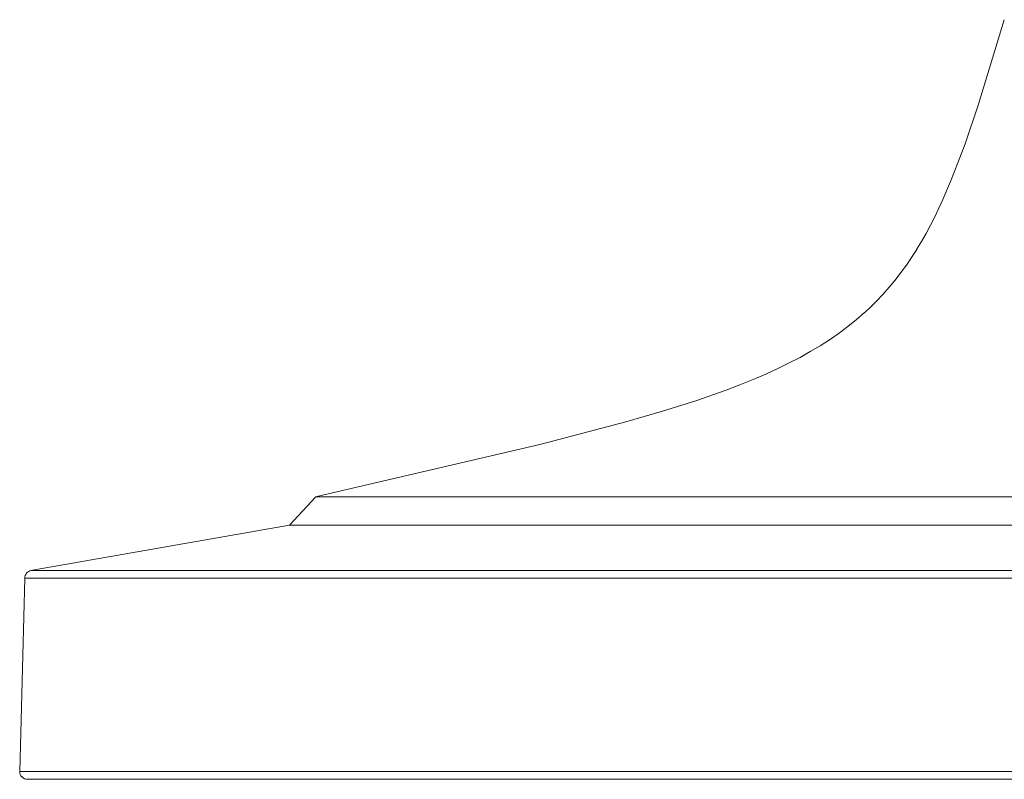
# Model space of a CAD drawing. Units: inches. Extents: x -16.8 to 16.5, y 0 to 11.7.
# Drawn here: x -7.4 to -6.1, y 3.2 to 4.2 of the extents above; entities that cross this region are included whole.
import ezdxf

# ---------------------------------------------------------------- set-up
doc = ezdxf.new("R2010")
doc.units = ezdxf.units.IN
doc.header["$MEASUREMENT"] = 0
doc.layers.add('Layer 1', color=7, linetype='Continuous')

# ---------------------------------------------------------------- blocks, each defined once
blk = doc.blocks.new('block 13')
at = {"layer": 'Layer 1', "color": 179, "lineweight": 9, "true_color": 0x231f20}
for points in [[(-6.1431, 4.1245), (-6.109, 4.2364)], [(-6.161, 4.0718), (-6.1431, 4.1245)], [(-6.1704, 4.0464), (-6.161, 4.0718)], [(-6.1802, 4.0219), (-6.1704, 4.0464)], [(-6.1904, 3.998), (-6.1802, 4.0219)], [(-6.1957, 3.9864), (-6.1904, 3.998)], [(-6.2012, 3.975), (-6.1957, 3.9864)], [(-6.2069, 3.9638), (-6.2012, 3.975)], [(-6.2128, 3.9528), (-6.2069, 3.9638)], [(-6.2189, 3.942), (-6.2128, 3.9528)], [(-6.2319, 3.921), (-6.2252, 3.9314)], [(-6.2253, 3.9314), (-6.2189, 3.942)], [(-6.2388, 3.9108), (-6.2319, 3.921)], [(-6.2461, 3.9008), (-6.2388, 3.9108)], [(-6.2537, 3.891), (-6.2461, 3.9008)], [(-6.27, 3.872), (-6.2617, 3.8814)], [(-6.2617, 3.8814), (-6.2537, 3.891)], [(-6.2787, 3.8628), (-6.27, 3.872)], [(-6.2926, 3.8494), (-6.2879, 3.8538)], [(-6.2879, 3.8538), (-6.2787, 3.8628)], [(-6.3076, 3.8365), (-6.3025, 3.8407)], [(-6.3025, 3.8407), (-6.2975, 3.8451)], [(-6.2975, 3.8451), (-6.2926, 3.8494)], [(-6.3293, 3.8198), (-6.3181, 3.828)], [(-6.3181, 3.828), (-6.3076, 3.8364)], [(-6.341, 3.8117), (-6.3293, 3.8198)], [(-6.3663, 3.796), (-6.3533, 3.8038)], [(-6.3533, 3.8038), (-6.341, 3.8117)], [(-6.3942, 3.7809), (-6.3799, 3.7884)], [(-6.3799, 3.7884), (-6.3663, 3.796)], [(-6.4094, 3.7735), (-6.3942, 3.7809)], [(-6.442, 3.759), (-6.4253, 3.7662)], [(-6.4253, 3.7662), (-6.4094, 3.7735)], [(-6.4781, 3.7448), (-6.4596, 3.7519)], [(-6.4596, 3.7519), (-6.442, 3.7591)], [(-6.5181, 3.7308), (-6.4781, 3.7448)], [(-6.5622, 3.7168), (-6.5181, 3.7308)], [(-6.6109, 3.7027), (-6.5622, 3.7168)], [(-6.7235, 3.6733), (-6.6109, 3.7027)], [(-7.0207, 3.6039), (-6.7235, 3.6733)], [(-7.0569, 3.5659), (-7.0222, 3.6035)], [(-3.732, 3.6035), (-7.0222, 3.6035)], [(-7.0569, 3.5659), (-7.3978, 3.5059)], [(-3.6973, 3.5659), (-7.0569, 3.5659)], [(-7.3997, 3.5056), (-3.3545, 3.5056)], [(-7.4083, 3.4955), (-7.415, 3.239)], [(-7.4083, 3.4955), (-3.346, 3.4955)], [(-7.415, 3.239), (-3.3392, 3.239)], [(-7.4046, 3.2285), (-7.3915, 3.2285)], [(-7.3859, 3.2285), (-7.3915, 3.2285)], [(-7.3859, 3.2285), (-7.3841, 3.2285)], [(-7.3708, 3.2285), (-7.3841, 3.2285)], [(-7.3708, 3.2285), (-7.3684, 3.2285)], [(-7.351, 3.2285), (-7.3684, 3.2285)], [(-7.351, 3.2285), (-7.348, 3.2285)], [(-7.3264, 3.2285), (-7.348, 3.2285)], [(-7.3264, 3.2285), (-7.3227, 3.2285)], [(-7.2968, 3.2285), (-7.3227, 3.2285)], [(-7.2968, 3.2285), (-7.2873, 3.2285)], [(-7.2787, 3.2285), (-7.2873, 3.2285)], [(-7.2787, 3.2285), (-7.2731, 3.2285)], [(-7.2623, 3.2285), (-7.2731, 3.2285)], [(-7.2623, 3.2285), (-7.2113, 3.2285)], [(-7.201, 3.2285), (-7.2113, 3.2285)], [(-7.201, 3.2285), (-7.1953, 3.2285)], [(-7.1781, 3.2285), (-7.1953, 3.2285)], [(-7.1781, 3.2285), (-7.1721, 3.2285)], [(-7.154, 3.2285), (-7.1721, 3.2285)], [(-7.154, 3.2285), (-7.1476, 3.2285)], [(-7.1286, 3.2285), (-7.1476, 3.2285)], [(-7.1286, 3.2285), (-7.1173, 3.2285)], [(-7.1019, 3.2285), (-7.1173, 3.2285)], [(-7.1019, 3.2285), (-7.0951, 3.2285)], [(-7.0741, 3.2285), (-7.0951, 3.2285)], [(-7.0741, 3.2285), (-7.0669, 3.2285)], [(-7.0415, 3.2285), (-7.067, 3.2285)], [(-7.0415, 3.2285), (-7.0377, 3.2285)], [(-7.0117, 3.2285), (-7.0377, 3.2285)], [(-7.0117, 3.2285), (-6.9987, 3.2285)], [(-6.9836, 3.2285), (-6.9987, 3.2285)], [(-6.9836, 3.2285), (-6.9756, 3.2285)], [(-6.9472, 3.2285), (-6.9756, 3.2285)], [(-6.9472, 3.2285), (-6.9314, 3.2285)], [(-6.8592, 3.2285), (-6.9314, 3.2285)], [(-6.8592, 3.2285), (-6.7637, 3.2285)], [(-6.7347, 3.2285), (-6.7637, 3.2285)], [(-6.7347, 3.2285), (-6.725, 3.2285)], [(-6.6953, 3.2285), (-6.725, 3.2285)], [(-6.6953, 3.2285), (-6.68, 3.2285)], [(-6.655, 3.2285), (-6.68, 3.2285)], [(-6.655, 3.2285), (-6.6449, 3.2285)], [(-6.614, 3.2285), (-6.6449, 3.2285)], [(-6.614, 3.2285), (-6.6037, 3.2285)], [(-6.5722, 3.2285), (-6.6037, 3.2285)], [(-6.5722, 3.2285), (-6.5533, 3.2285)], [(-6.5297, 3.2285), (-6.5533, 3.2285)], [(-6.5297, 3.2285), (-6.519, 3.2285)], [(-6.4866, 3.2285), (-6.519, 3.2285)], [(-6.4866, 3.2285), (-6.4756, 3.2285)], [(-6.4428, 3.2285), (-6.4756, 3.2285)], [(-6.4428, 3.2285), (-6.4187, 3.2285)], [(-6.3985, 3.2285), (-6.4187, 3.2285)], [(-6.3985, 3.2285), (-6.3872, 3.2285)], [(-6.3489, 3.2285), (-6.3872, 3.2285)], [(-6.3489, 3.2285), (-6.3422, 3.2285)], [(-6.3083, 3.2285), (-6.3422, 3.2285)], [(-6.3083, 3.2285), (-6.2967, 3.2285)], [(-6.2626, 3.2285), (-6.2967, 3.2285)], [(-6.2626, 3.2285), (-6.1581, 3.2285)], [(-6.1234, 3.2285), (-6.1581, 3.2285)], [(-6.1234, 3.2285), (-6.1113, 3.2285)], [(-6.0765, 3.2285), (-6.1113, 3.2285)]]:
    blk.add_lwpolyline(points, dxfattribs=at)
for points in [[(-7.4059, 3.5019), (-7.4074, 3.5001), (-7.4082, 3.4978), (-7.4082, 3.4955)], [(-7.3997, 3.5056), (-7.4021, 3.5051), (-7.4042, 3.5039), (-7.4058, 3.5021)], [(-7.4149, 3.2389), (-7.4149, 3.2362), (-7.4139, 3.2336), (-7.412, 3.2316)], [(-7.4119, 3.2316), (-7.41, 3.2296), (-7.4074, 3.2285), (-7.4046, 3.2285)]]:
    blk.add_open_spline(points, degree=3, dxfattribs=at)
blk = doc.blocks.new('block 3')
at = {"layer": 'Layer 1'}
blk.add_blockref('block 13', (0, 0), dxfattribs=at)
blk = doc.blocks.new('block 2')
at = {"layer": 'Layer 1'}
blk.add_blockref('block 3', (0, 0), dxfattribs=at)

msp = doc.modelspace()

# ---------------------------------------------------------------- block references
at = {"layer": 'Layer 1'}
msp.add_blockref('block 2', (0, 0), dxfattribs=at)

doc.saveas('drawing.dxf')
